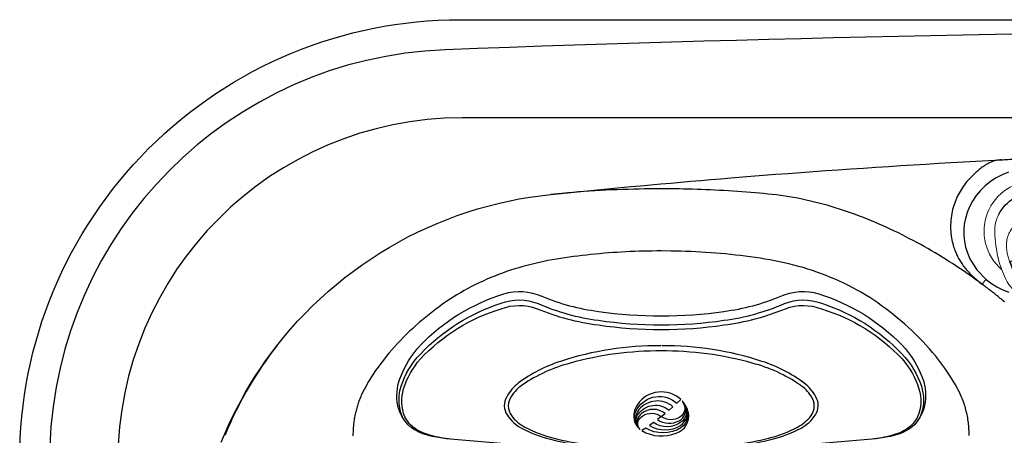
# Model space of a CAD drawing. Extents: x 832 to 912, y 781 to 934.
# Drawn here: x 832 to 859, y 879 to 891 of the extents above; entities that cross this region are included whole.
import ezdxf

# ---------------------------------------------------------------- set-up
doc = ezdxf.new("R2010")
doc.units = 0
doc.header["$MEASUREMENT"] = 0
for name, color, linetype in [('1', 4, 'Continuous'), ('1_CYAN', 4, 'Continuous'), ('2', 2, 'Continuous')]:
    doc.layers.add(name, color=color, linetype=linetype)

# ---------------------------------------------------------------- blocks, each defined once
blk = doc.blocks.new('72')
at = {"color": 4, "linetype": 'Continuous', "lineweight": 15}
for start, end in [(220.7492, 142.9494), (165.1969, 197.8132)]:
    blk.add_arc((0, 0), 1.375, start, end, dxfattribs=at)
at = {"layer": '1', "linetype": 'Continuous', "lineweight": 15}
blk.add_line((-1.521, -0.646), (-1.523, -0.644), dxfattribs=at)
at = {"layer": '1', "linetype": 'Continuous', "lineweight": 15, "flags": 128}
blk.add_lwpolyline([(-0.81, 0.621), (-0.905, 0.587), (-0.999, 0.549), (-1.092, 0.505), (-1.181, 0.456), (-1.267, 0.4), (-1.347, 0.337), (-1.405, 0.282), (-1.457, 0.221), (-1.487, 0.176), (-1.512, 0.128), (-1.531, 0.077), (-1.544, 0.02), (-1.546, -0.039), (-1.539, -0.097), (-1.522, -0.153), (-1.5, -0.203), (-1.472, -0.25), (-1.44, -0.294), (-1.381, -0.359), (-1.315, -0.416), (-1.244, -0.468), (-1.149, -0.525), (-1.05, -0.576), (-0.948, -0.619), (-0.844, -0.658)], dxfattribs=at)
at = {"layer": '1', "linetype": 'Continuous', "lineweight": 15}
for centre, radius, start, end in [((-0.187, -1.448), 2.451, 102.0442, 114.7624), ((0.104, -2.603), 3.642, 92.0665, 102.7282), ((0.021, 0.084), 0.954, 70.8918, 92.891), ((-0.734, -0.399), 1.272, 112.1545, 143.4931), ((-0.148, 0), 0.873, 137.3551, 181.5716), ((-1.223, -0.024), 0.655, 144.4276, 215.6266), ((-0.141, -0.046), 0.88, 178.584, 220.1541), ((-0.741, 0.343), 1.261, 216.4207, 247.5271), ((-0.154, 1.5), 2.557, 245.294, 257.3674), ((0.073, 2.388), 3.473, 256.4351, 268.374), ((0.016, -0.096), 0.988, 267.5789, 296.8901)]:
    blk.add_arc(centre, radius, start, end, dxfattribs=at)
at = {"layer": '1'}
for centre, radius, start, end in [((-0.036, -0.025), 1.076, 297.6393, 69.9241), ((-0.802, 0.605), 0.0177, 309.977, 117.7542), ((-0.836, -0.631), 0.028, 253.5221, 38.0725)]:
    blk.add_arc(centre, radius, start, end, dxfattribs=at)
at = {"layer": '1', "color": 3, "linetype": 'Continuous', "lineweight": 15}
for points, knots in [([(-0.605, -0.743), (-0.647, -0.733), (-0.729, -0.712), (-0.85, -0.673), (-0.969, -0.629), (-1.086, -0.577), (-1.185, -0.524), (-1.266, -0.473), (-1.331, -0.426), (-1.391, -0.373), (-1.446, -0.315), (-1.494, -0.251), (-1.526, -0.192), (-1.545, -0.142), (-1.556, -0.103), (-1.563, -0.064), (-1.566, -0.024), (-1.564, 0.016), (-1.557, 0.056), (-1.546, 0.094), (-1.527, 0.144), (-1.495, 0.202), (-1.446, 0.266), (-1.391, 0.324), (-1.33, 0.376), (-1.266, 0.423), (-1.185, 0.475), (-1.087, 0.528), (-0.971, 0.58), (-0.851, 0.625), (-0.73, 0.663), (-0.648, 0.684), (-0.607, 0.694)], [0, 0, 0, 0, 0.049918, 0.099848, 0.149772, 0.199708, 0.249758, 0.281163, 0.312549, 0.343847, 0.375097, 0.406409, 0.43777, 0.453463, 0.469146, 0.48481, 0.500452, 0.516071, 0.531676, 0.547279, 0.562891, 0.594116, 0.625338, 0.65655, 0.687781, 0.719016, 0.750242, 0.800203, 0.850202, 0.900166, 0.950083, 1, 1, 1, 1]), ([(-0.607, 0.694), (-0.587, 0.699), (-0.548, 0.707), (-0.508, 0.711), (-0.488, 0.713)], [0, 0, 0, 0, 0.499996, 1, 1, 1, 1]), ([(-0.432, 0.718), (-0.441, 0.717), (-0.46, 0.716), (-0.479, 0.714), (-0.488, 0.713)], [0, 0, 0, 0, 0.503897, 1, 1, 1, 1]), ([(-0.302, 0.718), (-0.325, 0.719), (-0.368, 0.721), (-0.411, 0.719), (-0.432, 0.718)], [0, 0, 0, 0, 0.515264, 1, 1, 1, 1]), ([(-0.029, 0.638), (-0.052, 0.649), (-0.097, 0.671), (-0.163, 0.693), (-0.225, 0.708), (-0.265, 0.714), (-0.284, 0.716)], [0, 0, 0, 0, 0.2871549, 0.5493861, 0.7868935, 1, 1, 1, 1]), ([(0.36, -0.024), (0.359, 0.002), (0.358, 0.054), (0.345, 0.133), (0.33, 0.192), (0.317, 0.232), (0.31, 0.252), (0.302, 0.272), (0.293, 0.293), (0.284, 0.313), (0.274, 0.333), (0.257, 0.365), (0.23, 0.407), (0.191, 0.46), (0.145, 0.511), (0.092, 0.559), (0.034, 0.602), (-0.008, 0.626), (-0.029, 0.638)], [0, 0, 0, 0, 0.095821, 0.193894, 0.294492, 0.320678, 0.347244, 0.374185, 0.401486, 0.429141, 0.457148, 0.485334, 0.563526, 0.642838, 0.730397, 0.819135, 0.909028, 1, 1, 1, 1]), ([(-0.031, -0.684), (-0.01, -0.672), (0.032, -0.65), (0.089, -0.608), (0.143, -0.56), (0.184, -0.515), (0.216, -0.474), (0.24, -0.44), (0.261, -0.405), (0.28, -0.37), (0.294, -0.339), (0.305, -0.314), (0.321, -0.272), (0.341, -0.206), (0.357, -0.114), (0.359, -0.054), (0.36, -0.024)], [0, 0, 0, 0, 0.089465, 0.177985, 0.265807, 0.356658, 0.40795, 0.458748, 0.509015, 0.558748, 0.607996, 0.633599, 0.659069, 0.775989, 0.88959, 1, 1, 1, 1]), ([(-0.469, -0.763), (-0.492, -0.761), (-0.538, -0.758), (-0.583, -0.748), (-0.605, -0.743)], [0, 0, 0, 0, 0.500007, 1, 1, 1, 1]), ([(-0.469, -0.763), (-0.458, -0.763), (-0.435, -0.765), (-0.412, -0.765), (-0.4, -0.765)], [0, 0, 0, 0, 0.497126, 1, 1, 1, 1]), ([(-0.283, -0.76), (-0.263, -0.758), (-0.223, -0.752), (-0.162, -0.737), (-0.096, -0.715), (-0.053, -0.695), (-0.031, -0.684)], [0, 0, 0, 0, 0.219659, 0.459288, 0.719297, 1, 1, 1, 1])]:
    blk.add_open_spline(points, degree=3, knots=knots, dxfattribs=at)
for points in [[(-0.302, 0.718), (-0.284, 0.716)], [(-0.4, -0.765), (-0.303, -0.762)]]:
    blk.add_open_spline(points, degree=1, dxfattribs=at)
at = {"layer": '1', "linetype": 'Continuous', "lineweight": 15}
blk.add_open_spline([(-0.283, -0.76), (-0.303, -0.762)], degree=1, dxfattribs=at)
blk = doc.blocks.new('Pillow07')
at = {"layer": '1_CYAN', "color": 4, "linetype": 'Continuous'}
blk.add_lwpolyline([(-2.358, -0.87, -0.006603), (-5.745, -0.616, -0.021924), (-6.178, -0.554, -0.081502), (-6.683, -0.382, -0.155149), (-7.057, -0.002, -0.083013), (-7.178, 0.3, -0.136326), (-7.125, 1.034, -0.096778), (-6.565, 1.944, -0.127397), (-4.291, 3.344, -0.186872), (-3.258, 3.28, 0.065625), (-1.71, 2.868, 0.071435), (1.71, 2.868, 0.065625), (3.258, 3.28, -0.186872), (4.291, 3.344, -0.127397), (6.565, 1.944, -0.096778), (7.125, 1.034, -0.136326), (7.178, 0.3, -0.083013), (7.057, -0.002, -0.155149), (6.683, -0.382, -0.081502), (6.178, -0.554, -0.021924), (5.745, -0.616, -0.006603), (2.358, -0.87, -0.02343)], format="xyb", close=True, dxfattribs=at)
at = {"layer": '1_CYAN', "color": 3, "linetype": 'Continuous'}
for points in [[(-7.051, -0.007, -0.035917), (-7.097, 0.106, -0.150356), (-7.089, 0.827, -0.114334), (-6.565, 1.702, -0.12673), (-4.367, 3.088, -0.194366), (-3.357, 3.079, 0.069606), (-1.71, 2.626, 0.073636), (1.71, 2.626, 0.069606), (3.357, 3.079, -0.194366), (4.367, 3.088, -0.12673), (6.565, 1.702, -0.114334), (7.089, 0.827, -0.150356), (7.097, 0.106, -0.034443), (7.053, -0.003)], [(-5.745, -0.616, -0.03429), (-6.274, -0.516, -0.087533), (-6.708, -0.327, -0.132713), (-6.986, -0.006, -0.179167), (-7.021, 0.761, -0.10283), (-6.565, 1.573, -0.130003), (-4.366, 2.938, -0.182201), (-3.385, 2.942, 0.065189), (-1.71, 2.497, 0.071467), (1.71, 2.497, 0.065189), (3.385, 2.942, -0.182201), (4.366, 2.938, -0.130003), (6.565, 1.573, -0.10283), (7.021, 0.761, -0.179167), (6.986, -0.006, -0.132713), (6.708, -0.327, -0.087533), (6.274, -0.516, -0.03429), (5.745, -0.616)], [(-0.014, 1.929, 0.082097), (-2.745, 1.506, 0.081749), (-3.889, 0.917, 0.10997), (-4.213, 0.537, 0.288824), (-4.2, 0.045, 0.128848), (-3.81, -0.311, 0.064282), (-3.023, -0.615, 0.029904), (-2.157, -0.782, 0.020061), (-1.104, -0.879, 0.013811), (0, -0.907, 0.013811), (1.104, -0.879, 0.020061), (2.157, -0.782, 0.029904), (3.023, -0.615, 0.064282), (3.81, -0.311, 0.128848), (4.2, 0.045, 0.288824), (4.213, 0.537, 0.10997), (3.889, 0.917, 0.081749), (2.745, 1.506, 0.082097), (0.014, 1.929)], [(0.011, 1.79, 0.069931), (-2.482, 1.457, 0.085576), (-3.783, 0.864, 0.092534), (-4.083, 0.559, 0.328712), (-4.083, 0.027, 0.110973), (-3.715, -0.285, 0.062647), (-2.923, -0.588, 0.030211), (-2.047, -0.756, 0.019896), (-1.004, -0.852, 0.013777), (0, -0.878, 0.013777), (1.004, -0.852, 0.019896), (2.047, -0.756, 0.030211), (2.923, -0.588, 0.062647), (3.715, -0.285, 0.110973), (4.083, 0.027, 0.328712), (4.083, 0.559, 0.092534), (3.783, 0.864, 0.085576), (2.482, 1.457, 0.069931), (-0.011, 1.79)], [(-0.673, -0.235, -0.282153), (-0.657, 0.213, -0.468167), (0.424, 0.365), (0.53, 0.464, 0.460953), (-0.64, 0.337, 0.238725), (-0.726, -0.14, 0.137161), (-0.575, -0.35, 0.261069), (-0.572, -0.35, 0.46986), (-0.572, -0.349, -0.265453), (-0.636, -0.154, -0.195188), (-0.504, 0.022, -0.314105), (0, 0), (0.103, 0.084, 0.355977), (-0.538, 0.084, 0.328478), (-0.641, -0.257, -0.416518), (-0.642, -0.26, -0.387302), (-0.648, -0.259, -0.279485), (-0.621, 0.078, -0.429748), (0.212, 0.176), (0.318, 0.268, 0.422176), (-0.607, 0.19, 0.293997), (-0.668, -0.234, -0.469659), (-0.669, -0.236, -0.320928), (-0.673, -0.236)], [(-0.103, -0.081, 0.285107), (0.492, -0.111, 0.365107), (0.641, 0.3, -0.389885), (0.642, 0.303, -0.434748), (0.648, 0.302, -0.361319), (0.536, -0.156, -0.307672), (-0.212, -0.163), (-0.318, -0.239, 0.290786), (0.528, -0.239, 0.371252), (0.668, 0.272, -0.388988), (0.669, 0.275, -0.244043), (0.673, 0.274, -0.383995), (0.537, -0.307, -0.280367), (-0.424, -0.313), (-0.53, -0.383, 0.237756), (0.409, -0.447, 0.379998), (0.74, 0.108, 0.130298), (0.575, 0.42, 0.419454), (0.572, 0.419, 0.370938), (0.572, 0.418, -0.227085), (0.632, 0.16, -0.183703), (0.51, -0.012, -0.310404), (0, 0), (-0.106, -0.083)]]:
    blk.add_lwpolyline(points, format="xyb", dxfattribs=at)
blk = doc.blocks.new('SOVEREIGN')
at = {"layer": '1', "color": 3}
blk.add_line((67.597, 90.03), (12.061, 90.03), dxfattribs=at)
for centre, radius, start, end in [((39.827, -655.505), 747.922, 87.836622, 92.163457), ((12.015, 80.692), 11.2, 92.1635, 178.0738), ((12.061, 80.643), 9.387, 90, 180)]:
    blk.add_arc(centre, radius, start, end, dxfattribs=at)
at = {"layer": '2', "color": 3, "linetype": 'Continuous'}
blk.add_line((26.226, 85.498), (26.341, 85.627), dxfattribs=at)
at = {"layer": '2', "color": 4}
blk.add_lwpolyline([(12, 92.705), (67.658, 92.705, -0.414214), (79.658, 80.705), (79.658, 12, -0.414214), (67.658, 0), (12, 0, -0.414214), (0, 12), (0, 80.705, -0.414214)], format="xyb", close=True, dxfattribs=at)
at = {"layer": '2', "color": 2, "linetype": 'Continuous'}
for points in [[(19.926, 88.437), (20.266, 88.464), (20.607, 88.49), (20.948, 88.516), (21.288, 88.542), (21.629, 88.567), (21.97, 88.591), (22.311, 88.615), (22.652, 88.639), (22.993, 88.662), (23.334, 88.685), (23.675, 88.707), (24.016, 88.729), (24.357, 88.75), (24.698, 88.771), (25.039, 88.792), (25.38, 88.812), (25.721, 88.831), (26.062, 88.85), (26.745, 88.887)], [(26.745, 88.887), (26.794, 88.889), (26.843, 88.892), (26.892, 88.894), (26.94, 88.897), (26.989, 88.899), (27.038, 88.902), (27.087, 88.904), (27.136, 88.907), (27.185, 88.909), (27.233, 88.912), (27.282, 88.914), (27.331, 88.917), (27.38, 88.919), (27.429, 88.921), (27.478, 88.924), (27.526, 88.926), (27.575, 88.929), (27.624, 88.931), (27.722, 88.936)], [(14.479, 87.942), (14.751, 87.97), (15.023, 87.997), (15.295, 88.024), (15.567, 88.051), (15.84, 88.077), (16.112, 88.103), (16.384, 88.129), (16.656, 88.155), (16.929, 88.18), (17.201, 88.205), (17.473, 88.229), (17.746, 88.253), (18.018, 88.277), (18.291, 88.301), (18.563, 88.324), (18.836, 88.348), (19.108, 88.37), (19.381, 88.393), (19.926, 88.437)], [(7.006, 83.813), (7.189, 84.041), (7.379, 84.265), (7.574, 84.483), (7.776, 84.696), (7.982, 84.904), (8.195, 85.105), (8.413, 85.301), (8.635, 85.491), (8.863, 85.675), (9.096, 85.853), (9.333, 86.024), (9.575, 86.189), (9.821, 86.347), (10.071, 86.499), (10.325, 86.644), (10.582, 86.782), (10.843, 86.913), (11.108, 87.036), (11.376, 87.153), (11.646, 87.262), (11.92, 87.364), (12.196, 87.458), (12.475, 87.546), (12.756, 87.625), (13.039, 87.697), (13.324, 87.762), (13.61, 87.818), (13.899, 87.868), (14.479, 87.942)], [(5.493, 81.185), (5.59, 81.419), (5.693, 81.65), (5.801, 81.879), (5.914, 82.106), (6.032, 82.329), (6.156, 82.55), (6.285, 82.769), (6.419, 82.984), (6.559, 83.196), (6.703, 83.405), (7.006, 83.813)]]:
    blk.add_lwpolyline(points, dxfattribs=at)
at = {"layer": '2', "color": 3, "linetype": 'Continuous'}
for points in [[(26.745, 88.887), (26.711, 88.884), (26.677, 88.88), (26.643, 88.874), (26.609, 88.867), (26.576, 88.858), (26.543, 88.848), (26.511, 88.837), (26.479, 88.824), (26.447, 88.81), (26.416, 88.796), (26.385, 88.78), (26.354, 88.763), (26.323, 88.745), (26.293, 88.726), (26.263, 88.706), (26.234, 88.685), (26.204, 88.664), (26.176, 88.642), (26.147, 88.619), (26.119, 88.595), (26.091, 88.571), (26.063, 88.546), (26.036, 88.521), (26.009, 88.495), (25.982, 88.469), (25.956, 88.443), (25.93, 88.416), (25.904, 88.389), (25.854, 88.334)], [(26.949, 88.548), (26.78, 88.479), (26.615, 88.394), (26.46, 88.293), (26.315, 88.177), (26.183, 88.048), (26.067, 87.909), (25.967, 87.761), (25.885, 87.606), (25.82, 87.448), (25.774, 87.289), (25.744, 87.13), (25.731, 86.975), (25.732, 86.823), (25.748, 86.667), (25.781, 86.508), (25.831, 86.349), (25.898, 86.191), (25.984, 86.038), (26.087, 85.891), (26.341, 85.627)], [(25.854, 88.334), (25.817, 88.292), (25.781, 88.249), (25.748, 88.205), (25.715, 88.16), (25.684, 88.115), (25.655, 88.069), (25.627, 88.023), (25.601, 87.976), (25.576, 87.929), (25.553, 87.882), (25.531, 87.834), (25.51, 87.786), (25.491, 87.737), (25.473, 87.688), (25.457, 87.637), (25.441, 87.585), (25.427, 87.531), (25.414, 87.476), (25.403, 87.42), (25.393, 87.363), (25.385, 87.305), (25.378, 87.245), (25.374, 87.185), (25.371, 87.123), (25.371, 87.06), (25.372, 86.997), (25.376, 86.935), (25.381, 86.875), (25.388, 86.817), (25.397, 86.761), (25.406, 86.708), (25.417, 86.657), (25.429, 86.608), (25.441, 86.562), (25.454, 86.518), (25.467, 86.477), (25.48, 86.439), (25.493, 86.403), (25.519, 86.341)], [(17.481, 88.095), (17.331, 88.094), (17.18, 88.093), (17.03, 88.091), (16.88, 88.089), (16.729, 88.085), (16.579, 88.081), (16.429, 88.076), (16.279, 88.07), (16.128, 88.064), (15.978, 88.057), (15.828, 88.049), (15.678, 88.04), (15.528, 88.03), (15.378, 88.02), (15.228, 88.009), (15.078, 87.997), (14.928, 87.985), (14.778, 87.971), (14.479, 87.942)], [(19.926, 87.994), (19.804, 88.004), (19.682, 88.013), (19.56, 88.022), (19.438, 88.03), (19.316, 88.038), (19.193, 88.045), (19.071, 88.052), (18.949, 88.058), (18.827, 88.064), (18.704, 88.07), (18.582, 88.074), (18.46, 88.079), (18.338, 88.082), (18.215, 88.086), (18.093, 88.088), (17.97, 88.091), (17.848, 88.092), (17.726, 88.094), (17.481, 88.095)], [(26.226, 85.498), (26.14, 85.561), (26.053, 85.625), (25.965, 85.687), (25.876, 85.75), (25.787, 85.812), (25.696, 85.874), (25.605, 85.935), (25.513, 85.996), (25.421, 86.057), (25.327, 86.117), (25.233, 86.176), (25.138, 86.235), (25.043, 86.293), (24.946, 86.351), (24.85, 86.408), (24.752, 86.464), (24.654, 86.52), (24.555, 86.575), (24.455, 86.63), (24.355, 86.683), (24.254, 86.736), (24.153, 86.789), (24.051, 86.84), (23.948, 86.891), (23.845, 86.941), (23.741, 86.99), (23.637, 87.039), (23.532, 87.086), (23.426, 87.132), (23.32, 87.178), (23.214, 87.223), (23.106, 87.267), (22.999, 87.309), (22.89, 87.351), (22.781, 87.392), (22.672, 87.432), (22.562, 87.47), (22.451, 87.508), (22.34, 87.544), (22.229, 87.579), (22.117, 87.613), (22.004, 87.645), (21.891, 87.677), (21.778, 87.707), (21.664, 87.735), (21.55, 87.763), (21.436, 87.789), (21.321, 87.813), (21.206, 87.836), (21.091, 87.857), (20.975, 87.877), (20.859, 87.895), (20.743, 87.912), (20.627, 87.927), (20.51, 87.94), (20.393, 87.951), (20.276, 87.963), (20.16, 87.974), (19.926, 87.994)], [(26.341, 85.627), (26.482, 85.518), (26.634, 85.422), (26.793, 85.341), (26.957, 85.275)], [(17.48, 86.401), (17.36, 86.401), (17.24, 86.4), (17.12, 86.398), (17, 86.395), (16.881, 86.392), (16.761, 86.388), (16.641, 86.383), (16.522, 86.377), (16.402, 86.37), (16.283, 86.363), (16.163, 86.355), (16.044, 86.347), (15.925, 86.337), (15.806, 86.327), (15.686, 86.316), (15.567, 86.304), (15.448, 86.291), (15.329, 86.277), (15.211, 86.263), (15.093, 86.248), (14.976, 86.232), (14.86, 86.216), (14.744, 86.198), (14.629, 86.179), (14.513, 86.159), (14.398, 86.137), (14.282, 86.114), (14.167, 86.089), (14.053, 86.063), (13.939, 86.035), (13.826, 86.006), (13.713, 85.976), (13.601, 85.944), (13.49, 85.91), (13.38, 85.875), (13.27, 85.838), (13.161, 85.799), (13.053, 85.759), (12.946, 85.717), (12.839, 85.674), (12.733, 85.629), (12.628, 85.582), (12.523, 85.533), (12.419, 85.483), (12.316, 85.43), (12.213, 85.376), (12.112, 85.32), (12.011, 85.263), (11.911, 85.203), (11.811, 85.141), (11.713, 85.078), (11.615, 85.012), (11.521, 84.947), (11.43, 84.881), (11.341, 84.815), (11.25, 84.745), (11.159, 84.673), (11.068, 84.599), (10.977, 84.524), (10.888, 84.447), (10.8, 84.369), (10.713, 84.291), (10.627, 84.211), (10.543, 84.13), (10.46, 84.048), (10.378, 83.964), (10.297, 83.878), (10.217, 83.791), (10.138, 83.702), (10.061, 83.612), (9.985, 83.52), (9.911, 83.427), (9.838, 83.333), (9.768, 83.237), (9.699, 83.14), (9.633, 83.042), (9.569, 82.942), (9.508, 82.841), (9.393, 82.637)], [(25.567, 82.637), (25.502, 82.754), (25.434, 82.871), (25.363, 82.985), (25.288, 83.098), (25.211, 83.209), (25.132, 83.318), (25.051, 83.425), (24.967, 83.53), (24.881, 83.633), (24.793, 83.735), (24.702, 83.835), (24.61, 83.934), (24.515, 84.032), (24.419, 84.127), (24.321, 84.221), (24.221, 84.314), (24.12, 84.404), (24.018, 84.493), (23.914, 84.581), (23.809, 84.666), (23.704, 84.749), (23.598, 84.83), (23.492, 84.909), (23.385, 84.984), (23.278, 85.057), (23.168, 85.129), (23.056, 85.199), (22.94, 85.267), (22.823, 85.334), (22.704, 85.399), (22.585, 85.46), (22.465, 85.519), (22.344, 85.576), (22.223, 85.63), (22.101, 85.682), (21.978, 85.732), (21.854, 85.779), (21.729, 85.824), (21.604, 85.867), (21.478, 85.907), (21.351, 85.946), (21.224, 85.982), (21.095, 86.017), (20.966, 86.049), (20.837, 86.079), (20.706, 86.108), (20.575, 86.134), (20.443, 86.159), (20.311, 86.182), (20.178, 86.204), (20.044, 86.224), (19.91, 86.242), (19.776, 86.259), (19.642, 86.276), (19.508, 86.291), (19.373, 86.305), (19.239, 86.319), (19.104, 86.331), (18.969, 86.342), (18.834, 86.353), (18.699, 86.362), (18.564, 86.37), (18.428, 86.378), (18.293, 86.384), (18.157, 86.389), (18.022, 86.394), (17.886, 86.397), (17.751, 86.399), (17.48, 86.401)], [(25.519, 86.341), (25.531, 86.313), (25.544, 86.284), (25.558, 86.256), (25.572, 86.228), (25.587, 86.199), (25.603, 86.171), (25.62, 86.142), (25.638, 86.114), (25.656, 86.085), (25.675, 86.057), (25.695, 86.028), (25.716, 86), (25.737, 85.971), (25.76, 85.943), (25.783, 85.914), (25.807, 85.885), (25.832, 85.857), (25.858, 85.828), (25.884, 85.8), (25.912, 85.771), (25.94, 85.743), (25.97, 85.714), (26, 85.686), (26.031, 85.658), (26.063, 85.63), (26.095, 85.602), (26.127, 85.575), (26.16, 85.548), (26.226, 85.498)], [(26.745, 85.093), (26.725, 85.109), (26.705, 85.125), (26.685, 85.142), (26.665, 85.158), (26.644, 85.174), (26.624, 85.191), (26.604, 85.207), (26.583, 85.223), (26.563, 85.239), (26.542, 85.256), (26.521, 85.272), (26.501, 85.288), (26.48, 85.304), (26.459, 85.32), (26.438, 85.337), (26.417, 85.353), (26.396, 85.369), (26.375, 85.385), (26.354, 85.401), (26.333, 85.417), (26.312, 85.433), (26.29, 85.449), (26.269, 85.466), (26.226, 85.498)], [(26.745, 85.093), (26.76, 85.08), (26.775, 85.068), (26.791, 85.057), (26.806, 85.045), (26.821, 85.034), (26.836, 85.024)], [(26.842, 85.012), (26.745, 85.093)], [(7.006, 83.813), (6.903, 83.679), (6.803, 83.543), (6.704, 83.405), (6.608, 83.267), (6.514, 83.126), (6.423, 82.985), (6.335, 82.843), (6.251, 82.704), (6.172, 82.567), (6.098, 82.433), (6.027, 82.303), (5.961, 82.175), (5.899, 82.051), (5.84, 81.931), (5.785, 81.815), (5.734, 81.702), (5.685, 81.591), (5.638, 81.481), (5.594, 81.373)], [(9.328, 82.507), (9.313, 82.475), (9.299, 82.443), (9.286, 82.41), (9.272, 82.378), (9.26, 82.346), (9.247, 82.313), (9.236, 82.28), (9.224, 82.248), (9.214, 82.215), (9.203, 82.182), (9.193, 82.15), (9.184, 82.117), (9.175, 82.084), (9.167, 82.052), (9.158, 82.019), (9.151, 81.986), (9.144, 81.954), (9.137, 81.921), (9.124, 81.856)], [(9.393, 82.637), (9.389, 82.631), (9.386, 82.624), (9.382, 82.618), (9.379, 82.611), (9.376, 82.605), (9.372, 82.598), (9.369, 82.592), (9.366, 82.586), (9.363, 82.579), (9.359, 82.573), (9.356, 82.566), (9.353, 82.56), (9.35, 82.553), (9.347, 82.547), (9.343, 82.54), (9.34, 82.534), (9.337, 82.527), (9.334, 82.52), (9.328, 82.507)], [(25.632, 82.507), (25.629, 82.513), (25.625, 82.52), (25.622, 82.526), (25.619, 82.533), (25.616, 82.54), (25.613, 82.546), (25.61, 82.553), (25.607, 82.559), (25.603, 82.566), (25.6, 82.572), (25.597, 82.579), (25.594, 82.585), (25.59, 82.592), (25.587, 82.598), (25.584, 82.605), (25.58, 82.611), (25.577, 82.618), (25.574, 82.624), (25.567, 82.637)], [(25.876, 81.371), (25.876, 81.415), (25.875, 81.458), (25.874, 81.502), (25.871, 81.546), (25.868, 81.59), (25.865, 81.634), (25.86, 81.677), (25.855, 81.72), (25.849, 81.764), (25.843, 81.807), (25.836, 81.851), (25.828, 81.894), (25.819, 81.938), (25.81, 81.982), (25.799, 82.026), (25.788, 82.069), (25.776, 82.113), (25.764, 82.157), (25.75, 82.201), (25.736, 82.245), (25.721, 82.289), (25.705, 82.333), (25.688, 82.376), (25.67, 82.42), (25.632, 82.507)], [(25.636, 82.497), (25.636, 82.497), (25.636, 82.498), (25.635, 82.498), (25.635, 82.499), (25.635, 82.499), (25.635, 82.5), (25.635, 82.5), (25.634, 82.501), (25.634, 82.501), (25.634, 82.502), (25.634, 82.502), (25.633, 82.503), (25.633, 82.503), (25.633, 82.504), (25.633, 82.504), (25.633, 82.505), (25.632, 82.505), (25.632, 82.506), (25.632, 82.507)], [(9.124, 81.856), (9.119, 81.822), (9.113, 81.789), (9.109, 81.755), (9.104, 81.722), (9.1, 81.688), (9.097, 81.655), (9.093, 81.622), (9.091, 81.589), (9.088, 81.557), (9.086, 81.524), (9.085, 81.492), (9.084, 81.46), (9.083, 81.429), (9.083, 81.397), (9.083, 81.366)]]:
    blk.add_lwpolyline(points, dxfattribs=at)
at = {"layer": '1', "xscale": -1, "rotation": 270}
blk.add_blockref('72', (27.659, 86.938), dxfattribs=at)
at = {"layer": '2', "linetype": 'Continuous'}
blk.add_blockref('Pillow07', (17.485, 81.886), dxfattribs=at)

msp = doc.modelspace()

# ---------------------------------------------------------------- block references
at = {"layer": '1'}
msp.add_blockref('SOVEREIGN', (832.36, 797.97), dxfattribs=at)

doc.saveas('drawing.dxf')
